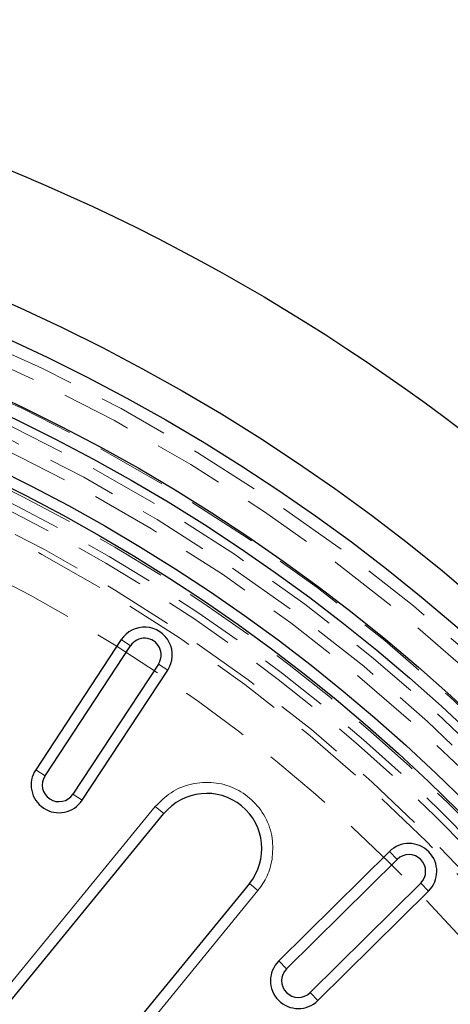
# Model space of a CAD drawing. Units: millimetres. Extents: x 0 to 420, y 0 to 297.
# Drawn here: x 154 to 162, y 130 to 148 of the extents above; entities that cross this region are included whole.
import ezdxf

# ---------------------------------------------------------------- set-up
doc = ezdxf.new("R2010")
doc.units = ezdxf.units.MM
doc.linetypes.add('HIDDEN', pattern=[1.905, 1.27, -0.635])

msp = doc.modelspace()

# ---------------------------------------------------------------- linework, layer by layer
at = {"color": 7, "linetype": 'Continuous', "lineweight": 25}
for p, q in [((155.9027, 136.7989), (154.3652, 134.4588)), ((154.5323, 134.349), (156.0698, 136.6891)), ((156.5713, 136.3596), (155.0338, 134.0195)), ((155.2009, 133.9097), (156.7384, 136.2498)), ((152.8692, 129.0252), (156.67, 133.6678)), ((160.7247, 132.9863), (158.7342, 131.017)), ((158.8749, 130.8748), (160.8654, 132.8441)), ((158.2071, 132.4094), (154.4063, 127.7668)), ((161.2874, 132.4176), (159.2969, 130.4483)), ((159.4376, 130.3061), (161.428, 132.2754))]:
    msp.add_line(p, q, dxfattribs=at)
at = {"color": 8, "linetype": 'Continuous', "lineweight": 18}
for p, q in [((156.0698, 136.6891), (155.9027, 136.7989)), ((156.5713, 136.3596), (156.7384, 136.2498)), ((154.5323, 134.349), (154.3652, 134.4588)), ((155.0338, 134.0195), (155.2009, 133.9097)), ((156.5153, 133.7944), (152.7145, 129.1518)), ((156.67, 133.6678), (156.5153, 133.7944)), ((160.8654, 132.8441), (160.7247, 132.9863)), ((158.3617, 132.2828), (158.2071, 132.4094)), ((161.2874, 132.4176), (161.428, 132.2754)), ((154.5609, 127.6402), (158.3617, 132.2828)), ((158.8749, 130.8748), (158.7342, 131.017)), ((159.2969, 130.4483), (159.4376, 130.3061))]:
    msp.add_line(p, q, dxfattribs=at)
at = {"color": 7, "linetype": 'Continuous', "lineweight": 25}
for radius in [36, 33.8, 33.2, 32.2, 31.95, 31, 30.8]:
    msp.add_circle((140.1765, 111.9534), radius, dxfattribs=at)
at = {"color": 7, "linetype": 'HIDDEN', "lineweight": 18}
for radius in [32.9836, 32.737, 32.175, 31.8, 31.5777, 31.3814, 30.1, 30]:
    msp.add_circle((140.1765, 111.9534), radius, dxfattribs=at)
for radius, start, end in [(30.763, 22.22481, 79.16209), (30.5671, 22.22481, 79.16209), (30.4356, 22.28847, 79.09844), (29.2606, 22.39152, 78.99538)]:
    msp.add_arc((140.1765, 111.9534), radius, start, end, dxfattribs=at)
at = {"color": 7, "linetype": 'Continuous', "lineweight": 25}
for centre, radius, start, end in [((156.3206, 136.5243), 0.5, 326.69345, 146.69345), ((156.3206, 136.5243), 0.3, 326.69345, 146.69345), ((154.783, 134.1842), 0.5, 146.69345, 326.69345), ((154.783, 134.1842), 0.3, 146.69345, 326.69345), ((157.4385, 133.0386), 0.9933, 320.69345, 140.69345), ((161.0764, 132.6309), 0.5, 314.69345, 134.69345), ((161.0764, 132.6309), 0.3, 314.69345, 134.69345), ((159.0859, 130.6616), 0.5, 134.69345, 314.69345), ((159.0859, 130.6616), 0.3, 134.69345, 314.69345)]:
    msp.add_arc(centre, radius, start, end, dxfattribs=at)
at = {"color": 8, "linetype": 'Continuous', "lineweight": 18}
msp.add_open_spline([(158.616, 132.8457), (158.6248, 132.9725), (158.643, 133.2331), (158.5086, 133.6133), (158.2653, 133.9287), (157.938, 134.1444), (157.5597, 134.2474), (157.1622, 134.2214), (156.7881, 134.0709), (156.6046, 133.8849), (156.5153, 133.7944)], degree=3, knots=[0, 0, 0, 0, 0.1215927, 0.25, 0.3784073, 0.5, 0.6215927, 0.75, 0.8784073, 1, 1, 1, 1], dxfattribs=at)
msp.add_open_spline([(158.3617, 132.2828), (158.4226, 132.3682), (158.5444, 132.5391), (158.5921, 132.7435), (158.616, 132.8457)], degree=3, dxfattribs=at)

doc.saveas('drawing.dxf')
